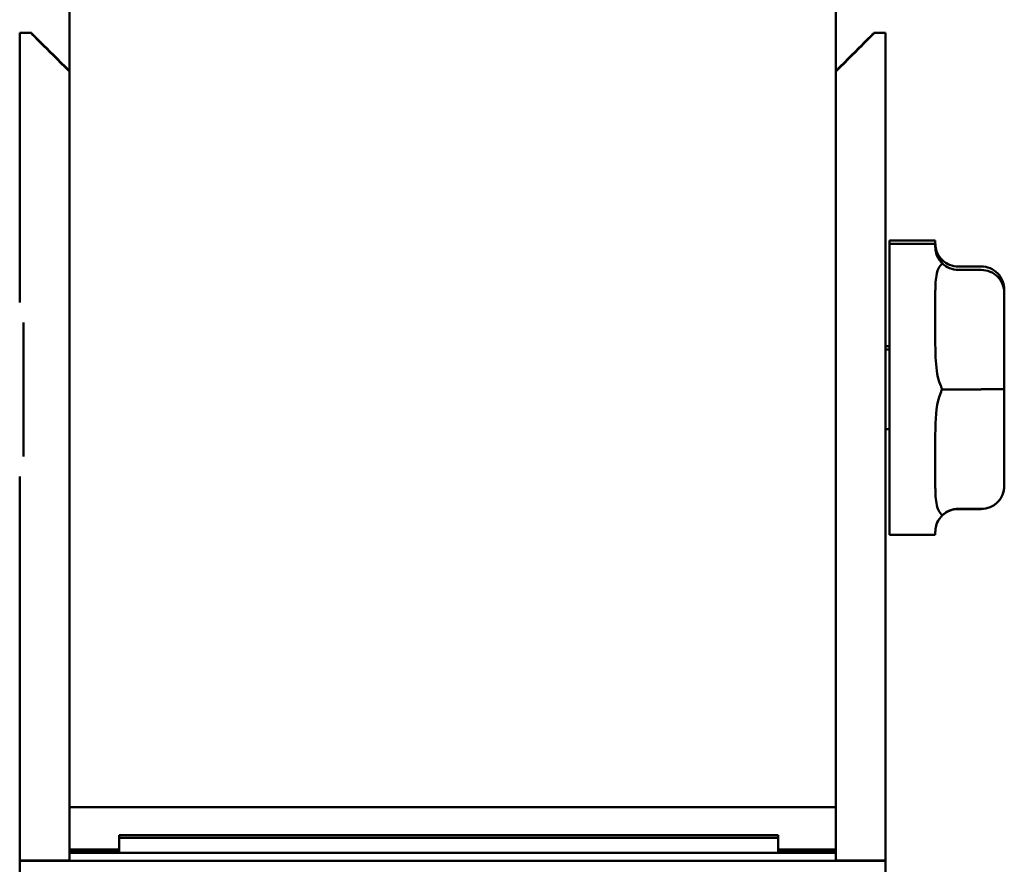
# Model space of a CAD drawing. Units: inches. Extents: x 0.05 to 2.15, y 0.02 to 1.68.
# Drawn here: x 1.03 to 1.14, y 0.94 to 1.03 of the extents above; entities that cross this region are included whole.
import ezdxf

# ---------------------------------------------------------------- set-up
doc = ezdxf.new("R2010")
doc.units = ezdxf.units.IN
doc.header["$LTSCALE"] = 0.1
doc.header["$MEASUREMENT"] = 0
doc.layers.add('Visible (ANSI)', color=7, linetype='Continuous', lineweight=50)

msp = doc.modelspace()

# ---------------------------------------------------------------- linework, layer by layer
at = {"layer": 'Visible (ANSI)'}
for p, q in [((1.03336, 1.03987), (1.03336, 0.94904)), ((1.11669, 1.03987), (1.11669, 0.94904)), ((1.02794, 1.03322), (1.02794, 1.03327)), ((1.02794, 1.03327), (1.02919, 1.03327)), ((1.02794, 1.02279), (1.02794, 1.03322)), ((1.02919, 1.03327), (1.02919, 1.03322)), ((1.12086, 1.03327), (1.12211, 1.03327)), ((1.12086, 1.03322), (1.12086, 1.03327)), ((1.12211, 1.03327), (1.12211, 1.03322)), ((1.12211, 1.03322), (1.12211, 1.02279)), ((1.02794, 1.00391), (1.02794, 1.02279)), ((1.12211, 0.94321), (1.12211, 1.02279)), ((1.12252, 1.0103), (1.12252, 1.01067)), ((1.12252, 1.01067), (1.12752, 1.01067)), ((1.12252, 0.97864), (1.12252, 1.0103)), ((1.12252, 1.0103), (1.12752, 1.0103)), ((1.12752, 1.01067), (1.12752, 1.01034)), ((1.12752, 1.0103), (1.12752, 1.00997)), ((1.13252, 1.00784), (1.13002, 1.00784)), ((1.13252, 1.00748), (1.13002, 1.00748)), ((1.12752, 1.00503), (1.12752, 0.99943)), ((1.13502, 1.00497), (1.13502, 1.00534)), ((1.13502, 0.99448), (1.13502, 1.00497)), ((1.02836, 1.00174), (1.02836, 0.98717)), ((1.12252, 0.99917), (1.12211, 0.99917)), ((1.12252, 0.9988), (1.12211, 0.9988)), ((1.13252, 0.99448), (1.13002, 0.99448)), ((1.13502, 0.98397), (1.13502, 0.99448)), ((1.12252, 0.99014), (1.12211, 0.99014)), ((1.12752, 0.98953), (1.12752, 0.98393)), ((1.02794, 0.94321), (1.02794, 0.985)), ((1.13502, 0.98396), (1.13502, 0.98397)), ((1.13252, 0.98148), (1.13002, 0.98148)), ((1.13252, 0.98146), (1.13002, 0.98146)), ((1.12752, 0.97897), (1.12752, 0.97864)), ((1.12252, 0.97864), (1.12752, 0.97864)), ((1.11669, 0.94904), (1.03336, 0.94904)), ((1.03336, 0.94404), (1.03336, 0.94904)), ((1.11669, 0.94404), (1.11669, 0.94904)), ((1.03877, 0.9457), (1.03877, 0.94599)), ((1.03877, 0.94599), (1.11044, 0.94599)), ((1.11044, 0.9457), (1.03877, 0.9457)), ((1.03877, 0.94404), (1.03877, 0.9457)), ((1.11044, 0.94599), (1.11044, 0.9457)), ((1.11044, 0.94404), (1.11044, 0.9457)), ((1.03336, 0.94443), (1.03877, 0.94443)), ((1.03336, 0.94436), (1.03877, 0.94436)), ((1.03336, 0.94427), (1.03877, 0.94427)), ((1.03336, 0.9442), (1.03877, 0.9442)), ((1.03336, 0.94411), (1.03877, 0.94411)), ((1.03336, 0.94404), (1.03336, 0.9432)), ((1.03336, 0.94404), (1.03336, 0.94404)), ((1.11669, 0.94404), (1.03336, 0.94404)), ((1.11044, 0.94404), (1.03877, 0.94404)), ((1.11044, 0.94443), (1.11669, 0.94443)), ((1.11044, 0.94436), (1.11669, 0.94436)), ((1.11044, 0.94427), (1.11669, 0.94427)), ((1.11044, 0.9442), (1.11669, 0.9442)), ((1.11044, 0.94411), (1.11669, 0.94411)), ((1.11669, 0.94404), (1.11669, 0.94404)), ((1.11669, 0.9432), (1.11669, 0.94404)), ((1.02794, 0.9432), (1.02794, 0.94321)), ((1.03336, 0.94321), (1.02794, 0.94321)), ((1.02794, 0.92237), (1.02794, 0.9432)), ((1.12211, 0.9432), (1.02794, 0.9432)), ((1.12211, 0.94321), (1.11669, 0.94321)), ((1.12211, 0.94321), (1.12211, 0.9432)), ((1.12211, 0.92237), (1.12211, 0.9432))]:
    msp.add_line(p, q, dxfattribs=at)
for centre, major_axis, ratio, start_param, end_param in [((1.03961, 1.02285), (-0.01042, 0.01042), 0.000489, 5.356379, 6.283674), ((1.03961, 1.0228), (-0.01042, 0.01042), 0.000489, 0.000489, 0.927784), ((1.11044, 1.02285), (0.01042, 0.01042), 0.000489, 6.282696, 7.209991), ((1.11044, 1.0228), (0.01042, 0.01042), 0.000489, 5.355401, 6.282696), ((1.13002, 1.01034), (0, -0.0025), 0.999498, 5.50926, 6.283185), ((1.13002, 1.00998), (0, -0.0025), 0.999498, 5.50926, 6.283185), ((1.13252, 1.00534), (0, -0.0025), 0.999498, 1.570796, 3.141593), ((1.13252, 1.00497), (0, -0.0025), 0.999498, 1.570796, 3.141593), ((1.13002, 0.99448), (-0.0025, 0), 0.001006, 0.796871, 1.570796), ((1.13252, 0.99448), (-0.0025, 0), 0.001006, 3.141593, 4.712389), ((1.13252, 0.98397), (-0.0025, 0), 0.999497, 1.570796, 3.141593), ((1.13252, 0.98396), (0, 0.0025), 0.999498, 3.141593, 4.712389), ((1.13002, 0.97898), (-0.0025, 0), 0.999497, 4.712389, 5.486315), ((1.13002, 0.97896), (0, 0.0025), 0.999498, 0, 0.773926)]:
    msp.add_ellipse(centre, major_axis=major_axis, ratio=ratio, start_param=start_param, end_param=end_param, dxfattribs=at)
for points, knots in [([(1.12752, 1.01034), (1.12752, 1.01028), (1.12752, 1.01022), (1.12756, 1.0098), (1.12763, 1.00927), (1.12818, 1.00865), (1.12823, 1.0086), (1.12827, 1.00855)], [0.7223328, 0.7223328, 0.7223328, 0.7223328, 0.7458502, 0.7458502, 0.864559, 0.864559, 0.873979, 0.873979, 0.873979, 0.873979]), ([(1.12752, 1.00997), (1.12752, 1.00992), (1.12752, 1.00985), (1.12756, 1.00944), (1.12763, 1.00891), (1.12818, 1.00828), (1.12823, 1.00824), (1.12827, 1.00819)], [0.7223328, 0.7223328, 0.7223328, 0.7223328, 0.7458502, 0.7458502, 0.864559, 0.864559, 0.873979, 0.873979, 0.873979, 0.873979]), ([(1.12827, 1.00819), (1.12823, 1.00814), (1.12818, 1.00809), (1.128, 1.00787), (1.12789, 1.00768), (1.12781, 1.00748)], [0.38030377, 0.38030377, 0.38030377, 0.38030377, 0.38972376, 0.38972376, 0.42294107, 0.42294107, 0.42294107, 0.42294107]), ([(1.12827, 1.00855), (1.12823, 1.0085), (1.12818, 1.00845), (1.12813, 1.00839), (1.12812, 1.00838), (1.12811, 1.00837)], [0.38030377, 0.38030377, 0.38030377, 0.38030377, 0.38972376, 0.38972376, 0.3922138, 0.3922138, 0.3922138, 0.3922138]), ([(1.12781, 1.00748), (1.12759, 1.00695), (1.12755, 1.00633), (1.12752, 1.00543), (1.12752, 1.00523), (1.12752, 1.00503)], [0.4229411, 0.4229411, 0.4229411, 0.4229411, 0.5084326, 0.5084326, 0.53195, 0.53195, 0.53195, 0.53195]), ([(1.12752, 0.99943), (1.12752, 0.99917), (1.12752, 0.99891), (1.12755, 0.99769), (1.12759, 0.99672), (1.12781, 0.99581)], [0.7223328, 0.7223328, 0.7223328, 0.7223328, 0.7458502, 0.7458502, 0.8313417, 0.8313417, 0.8313417, 0.8313417]), ([(1.12781, 0.99581), (1.12789, 0.99545), (1.128, 0.99511), (1.12818, 0.99468), (1.12823, 0.99458), (1.12827, 0.99448)], [-0.42294107, -0.42294107, -0.42294107, -0.42294107, -0.38972376, -0.38972376, -0.38030377, -0.38030377, -0.38030377, -0.38030377]), ([(1.12827, 0.99448), (1.12823, 0.99439), (1.12818, 0.99429), (1.12763, 0.993), (1.12756, 0.99164), (1.12752, 0.99005), (1.12752, 0.98979), (1.12752, 0.98953)], [0.3803038, 0.3803038, 0.3803038, 0.3803038, 0.3897238, 0.3897238, 0.5084326, 0.5084326, 0.53195, 0.53195, 0.53195, 0.53195]), ([(1.12752, 0.98393), (1.12752, 0.98373), (1.12752, 0.98353), (1.12755, 0.98263), (1.12759, 0.982), (1.12781, 0.98148)], [0.7223328, 0.7223328, 0.7223328, 0.7223328, 0.7458502, 0.7458502, 0.8313417, 0.8313417, 0.8313417, 0.8313417]), ([(1.12781, 0.98148), (1.12789, 0.98127), (1.128, 0.98108), (1.12818, 0.98086), (1.12823, 0.98081), (1.12827, 0.98076)], [0.83134171, 0.83134171, 0.83134171, 0.83134171, 0.86455901, 0.86455901, 0.873979, 0.873979, 0.873979, 0.873979]), ([(1.12827, 0.98076), (1.12823, 0.98072), (1.12818, 0.98067), (1.12763, 0.98004), (1.12756, 0.97951), (1.12752, 0.97909), (1.12752, 0.97903), (1.12752, 0.97897)], [1.0074452, 1.0074452, 1.0074452, 1.0074452, 1.0168651, 1.0168651, 1.135574, 1.135574, 1.1590913, 1.1590913, 1.1590913, 1.1590913]), ([(1.12752, 0.97897), (1.12752, 0.97903), (1.12752, 0.97909), (1.12756, 0.9795), (1.12763, 0.98003), (1.12818, 0.98065), (1.12823, 0.9807), (1.12827, 0.98075)], [0.0959825, 0.0959825, 0.0959825, 0.0959825, 0.1187088, 0.1187088, 0.2374176, 0.2374176, 0.2468376, 0.2468376, 0.2468376, 0.2468376])]:
    msp.add_open_spline(points, degree=3, knots=knots, dxfattribs=at)

doc.saveas('drawing.dxf')
